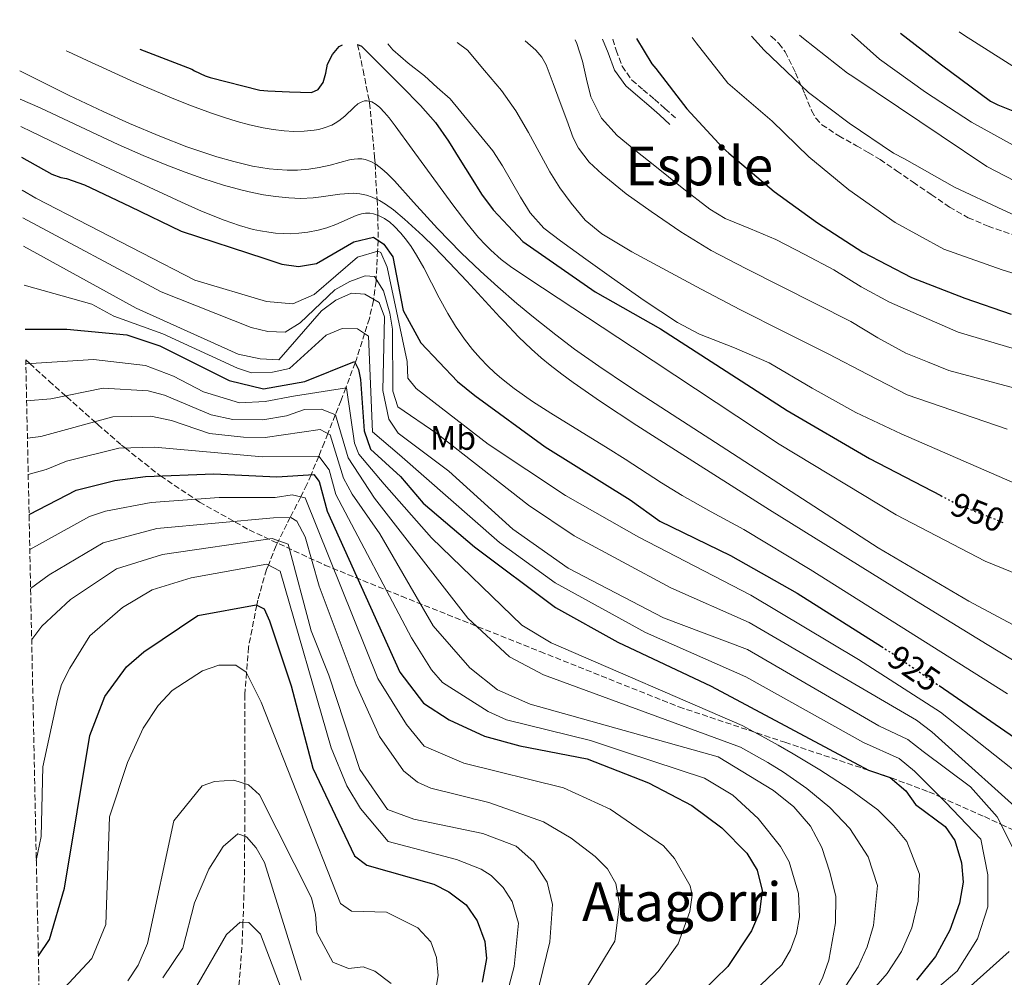
# Model space of a CAD drawing. Units: metres. Extents: x 644680 to 648134, y 4743833 to 4746219.
# Drawn here: x 644680 to 644972, y 4745872 to 4746156 of the extents above; entities that cross this region are included whole.
import ezdxf
from ezdxf.enums import TextEntityAlignment as Align

# ---------------------------------------------------------------- set-up
doc = ezdxf.new("R2010")
doc.units = ezdxf.units.M
doc.header["$MEASUREMENT"] = 0
doc.linetypes.add('DGN Style 3', pattern=[2.435890702152634, 1.739921930109024, -0.6959687720436097])
doc.linetypes.add('DGN Style 5', pattern=[1.217945351076317, 0.5219765790327072, -0.6959687720436097])
for name, color, linetype, lineweight in [('Camino', 7, 'DGN Style 3', 0), ('Cota de curva de nivel directora', 7, 'Continuous', 0), ('Curva de nivel directora', 30, 'Continuous', 30), ('Curva de nivel directora no vista', 30, 'DGN Style 5', 30), ('Curva de nivel intermedia', 30, 'Continuous', 0), ('Etiqueta de uso rústico', 92, 'Continuous', 0), ('Margen derecho', 7, 'Continuous', 0), ('Senda', 7, 'DGN Style 3', 0), ('Texto de Área (paraje) menor', 7, 'Continuous', 0), ('Vaguada', 142, 'DGN Style 3', 13), ('Zona arbolada', 92, 'DGN Style 3', 0)]:
    doc.layers.add(name, color=color, linetype=linetype, lineweight=lineweight)
doc.styles.add('Style-Arial', font='arial.ttf')

msp = doc.modelspace()

# ---------------------------------------------------------------- linework, layer by layer
at = {"layer": 'Camino', "color": 7, "linetype": 'DGN Style 3', "lineweight": 0}
msp.add_polyline3d([(644856.1200000013, 4746150.029999999, 973.7899999999937), (644857.0899999992, 4746146.730000002, 974.0800000000019), (644858.8599999994, 4746142, 974.1399999999995), (644861.7600000006, 4746137.900000001, 974.0800000000019), (644865.0799999976, 4746135.040000002, 974.0899999999967), (644868.4200000014, 4746132.26, 974.0800000000019), (644871.5500000007, 4746129.45, 974.0200000000043), (644874.6900000012, 4746126.630000001, 973.9499999999974)], dxfattribs=at)
at = {"layer": 'Curva de nivel directora', "color": 30, "linetype": 'Continuous', "lineweight": 30, "flags": 128}
for points, elevation in [([(644863.0999999995, 4746150.180000001), (644867.6900000006, 4746142.680000001), (644868.8799999997, 4746141.37), (644878.0300000005, 4746129.369999999), (644888.6499999999, 4746117.82), (644890.5099999995, 4746116.250000001), (644903.9499999997, 4746104.890000002), (644916.7500000006, 4746095.609999999), (644930.2199999997, 4746086.869999999), (644944.6199999988, 4746079.42), (644960.3599999989, 4746073.240000002), (644974.1199999988, 4746068.480000001)], 975), ([(644941.38, 4746151.84), (644953.5199999993, 4746142.390000002), (644968.039999999, 4746131.609999999), (644970.149999999, 4746130.580000001), (644987.0200000004, 4746123.859999999), (644994.4299999998, 4746121.920000002)], 1000), ([(644715.9499999986, 4746147.050000002), (644731.3899999993, 4746141.16), (644732.1600000004, 4746140.65), (644735.3299999998, 4746139.11), (644736.7999999984, 4746138.67), (644751.4900000002, 4746134.95), (644753.8599999995, 4746134.670000001), (644760.3199999991, 4746134.420000001), (644766.79, 4746134.180000001), (644768.7999999995, 4746135.12), (644770.2799999992, 4746137.160000001), (644771.01, 4746139.900000001), (644771.5599999999, 4746142.660000003), (644772.9999999994, 4746145.430000002), (644775.0499999991, 4746147.810000001), (644775.9499999998, 4746148.320000002)], 950.0000000000002), ([(644780.4299999991, 4746148.42), (644781.5699999991, 4746147.91), (644784.6899999994, 4746144.890000001), (644787.7800000006, 4746141.83), (644793.4699999992, 4746136.140000002), (644799.1100000008, 4746130.410000001), (644803.5099999995, 4746125.29), (644807.4300000002, 4746119.78), (644810.7699999994, 4746114.410000001), (644814.0799999997, 4746109.029999999), (644817.1599999998, 4746104.050000002), (644820.64, 4746099.4), (644825.0399999989, 4746094.710000001), (644829.44, 4746090.020000001), (644850.8199999994, 4746075.15), (644870.2299999997, 4746064.170000001), (644907.7499999995, 4746040.029999999), (644932.1100000007, 4746025.710000001), (644953.269999999, 4746014.760000001)], 950.0000000000002), ([(644680.8699999996, 4746115.039999999), (644689.8599999996, 4746110.03), (644692.5099999983, 4746109.070000002), (644694.2099999993, 4746108.710000002), (644699.52, 4746106.890000002), (644713.0599999985, 4746100.430000001), (644728.1599999995, 4746093.100000001), (644753.0199999991, 4746085.000000001), (644757.9700000001, 4746083.350000001), (644762.9299999999, 4746082.660000001), (644768.3199999989, 4746083.590000001), (644779.3499999995, 4746090.01), (644785.1499999998, 4746091.300000002), (644788.2099999997, 4746089.300000002), (644790.9199999988, 4746085.510000001), (644793.980000001, 4746069.609999999), (644799.209999999, 4746060.01), (644810.0499999997, 4746048.540000001), (644815.2399999998, 4746044.439999999), (644836.0299999992, 4746029.250000001), (644861.28, 4746013.490000002), (644870.0499999986, 4746007.210000002), (644890.9700000001, 4745997.030000002), (644910.709999999, 4745985.840000002), (644935.7199999985, 4745970.01)], 925.0000000000002), ([(644681.9499999993, 4746064.12), (644694.3199999988, 4746064.110000002), (644712.0399999993, 4746062.390000002), (644721.8299999994, 4746059.150000001), (644742.3599999995, 4746048.830000001), (644752.5599999987, 4746046.430000001), (644764.8599999989, 4746048.529999999), (644779.5599999997, 4746054.530000002), (644780.7599999999, 4746052.130000001), (644781.2800000008, 4746049.180000001), (644782.4199999984, 4746033.940000001), (644784.2600000004, 4746028.550000002), (644793.1499999996, 4746020.410000001), (644799.9199999999, 4746012.520000001), (644815.099999999, 4745999.539999999), (644839.1399999984, 4745981.580000001), (644857.5999999987, 4745971.300000002), (644885.1899999998, 4745958.279999999), (644931.8200000002, 4745933.380000002), (644938.329999999, 4745931.210000002), (644942.9499999991, 4745927.270000001), (644945.8300000003, 4745923.180000001), (644954.619999999, 4745916.75), (644957.4299999987, 4745912.600000001), (644959.3899999988, 4745905.920000001), (644959.8699999994, 4745900.180000001), (644958.8199999989, 4745893.970000002), (644955.949999999, 4745885.970000002), (644951.7499999991, 4745878.230000001), (644946.0499999993, 4745871.140000001)], 900.0000000000002), ([(644683.0999999982, 4746009.199999999), (644697.0199999989, 4746016.340000001), (644708.5700000003, 4746019.28), (644717.6200000006, 4746020.42), (644737.8800000002, 4746021.250000001), (644756.5199999993, 4746020.370000001), (644767.4800000007, 4746020.980000001), (644769.079999999, 4746018.980000001), (644771.4799999995, 4746010.180000001), (644792.9900000008, 4745962.460000002), (644799.969999999, 4745953.25), (644807.6200000001, 4745948.330000001), (644818.0999999986, 4745943.51), (644828.49, 4745940.630000001), (644848.4999999994, 4745936.760000002), (644866.649999999, 4745929.689999999), (644879.4999999991, 4745922.930000001), (644888.3999999996, 4745916.340000001), (644895.7899999992, 4745908.810000001), (644898.9099999993, 4745903.770000001), (644900.3399999999, 4745897.78), (644899.5499999986, 4745891.310000001), (644897.1500000004, 4745885.820000002), (644890.2100000001, 4745875.27), (644882.4699999996, 4745867.720000002)], 875.0000000000002), ([(644685.8600000008, 4745878.36), (644689.1599999999, 4745883.24), (644693.5599999988, 4745898.439999999), (644701.1600000006, 4745943.630000004), (644705.5599999995, 4745955.230000001), (644711.9599999988, 4745964.030000002), (644717.16, 4745968.430000001), (644733.1599999995, 4745979.230000002), (644750.3599999992, 4745982.430000001), (644752.7599999999, 4745981.230000001), (644754.3600000002, 4745977.630000002), (644760.7599999995, 4745958.430000001), (644767.1599999989, 4745934.03), (644779.5599999997, 4745908.03), (644783.1600000005, 4745905.230000002), (644803.0800000004, 4745899.630000001), (644807.5300000008, 4745897.390000001), (644812.6299999993, 4745893.5), (644815.85, 4745888.79), (644818.159999999, 4745882.600000001), (644818.6799999997, 4745877.59), (644817.3299999997, 4745870.560000002)], 850.0000000000002), ([(644952.7599999993, 4745958.449999999), (644990.4099999988, 4745932.539999999), (644999.7000000004, 4745927.51), (645005.959999999, 4745925.310000001), (645029.8599999996, 4745922.140000002), (645045.7599999985, 4745918.86), (645074.2900000006, 4745911.350000001), (645132.3799999985, 4745890.770000001), (645202.5799999988, 4745862.250000002), (645218.6599999988, 4745858.26), (645232.9300000003, 4745855.990000002)], 925.0000000000002)]:
    msp.add_lwpolyline(points, dxfattribs=dict(at, elevation=elevation))
at = {"layer": 'Curva de nivel directora no vista', "color": 30, "linetype": 'DGN Style 5', "lineweight": 30, "flags": 128}
for points, elevation in [([(644953.269999999, 4746014.760000001), (644958.3299999994, 4746012.140000001), (644972.1600000008, 4746006.62)], 950.0000000000005), ([(644935.7199999985, 4745970.01), (644938.8399999987, 4745968.029999999), (644952.7599999993, 4745958.449999999)], 925.0000000000005)]:
    msp.add_lwpolyline(points, dxfattribs=dict(at, elevation=elevation))
at = {"layer": 'Curva de nivel intermedia', "color": 30, "linetype": 'Continuous', "lineweight": 0, "flags": 128}
for points, elevation in [([(644958.6900000015, 4746152.210000001), (644960.2800000008, 4746151.08), (644975.4400000019, 4746141.569999999), (644991.5800000001, 4746135.310000001), (645004.6900000017, 4746132.149999999), (645019.3400000009, 4746130.21), (645029.9800000003, 4746129.92), (645045.4500000001, 4746130.609999999), (645059.5899999999, 4746132.539999999), (645076.3300000012, 4746136.470000001), (645090.2000000007, 4746141.06), (645105.1699999997, 4746146.539999999), (645120.3900000012, 4746152.180000001), (645126.6900000023, 4746155.789999999)], 1005), ([(644830.1100000005, 4746149.48), (644833.3100000012, 4746146.720000001), (644835.0700000003, 4746144.73), (644836.320000002, 4746142.439999999), (644838.4100000019, 4746136.869999998), (644840.4800000017, 4746131.300000001), (644842.4300000007, 4746126.05), (644844.3900000011, 4746120.8), (644845.910000001, 4746117.720000001), (644849.1200000007, 4746113.609999999), (644852.9600000007, 4746109.99), (644860.0500000007, 4746104.230000001), (644867.4300000013, 4746098.92), (644876.2100000011, 4746092.909999999), (644885.2800000014, 4746087.429999999), (644895.5499999998, 4746082.100000001), (644905.8600000008, 4746076.84), (644916.240000001, 4746071.59), (644926.6300000001, 4746066.34), (644934.67, 4746061.470000002), (644942.8799999999, 4746056.999999999), (644949.3000000014, 4746054.439999999), (644955.7099999997, 4746051.88), (644983.7500000001, 4746044.279999998)], 965), ([(644844.9400000009, 4746149.789999997), (644845.3900000001, 4746148.71), (644847.1100000013, 4746143.520000001), (644848.2900000014, 4746138.209999999), (644849.6000000013, 4746132.900000001), (644852.7400000016, 4746126.640000001), (644857.3500000006, 4746121.48), (644862.9499999997, 4746116.939999999), (644868.5800000002, 4746112.449999999), (644876.6300000013, 4746105.969999999), (644884.8000000009, 4746099.619999999), (644889.4000000008, 4746096.880000001), (644896.9100000011, 4746093.83), (644904.39, 4746090.689999999), (644912.990000001, 4746086.230000001), (644921.5400000005, 4746081.670000001), (644929.7000000012, 4746076.659999999), (644938.0499999997, 4746072.039999999), (644948.2399999998, 4746067.600000001), (644958.4299999999, 4746063.17), (644975.4599999998, 4746058.140000001)], 970.0000000000002), ([(644879.5599999994, 4746150.529999999), (644880.7700000008, 4746148.9), (644890.2100000001, 4746137), (644891.5600000002, 4746135.810000001), (644903.3600000018, 4746125.699999999), (644914.1500000011, 4746115.109999998), (644925.9900000008, 4746105.41), (644939.810000001, 4746095.649999999), (644954.2100000001, 4746087.75), (644957.2200000008, 4746086.689999999), (644971.4900000001, 4746081.699999999), (644987.6500000005, 4746076.61)], 980), ([(644897.2199999995, 4746150.91), (644900.9600000012, 4746146.789999999), (644914.1199999999, 4746134.180000001), (644926.1500000019, 4746125.09), (644939.27, 4746116.199999999), (644942.5300000012, 4746114.53), (644957.3500000003, 4746106.15), (644971.6800000002, 4746099.429999999), (644985.6700000003, 4746093.029999999)], 985.0000000000002), ([(644911.4100000008, 4746151.210000002), (644912.6400000001, 4746150.21), (644925.5999999996, 4746139.91), (644927.2000000001, 4746138.949999999), (644940.7100000017, 4746129.890000001), (644953.3800000007, 4746121.41), (644966.9500000004, 4746112.259999999), (644980.9000000004, 4746105.06)], 990), ([(644926.780000002, 4746151.529999999), (644935.0800000012, 4746144.130000001), (644948.7400000005, 4746134.269999999), (644962.3400000016, 4746125.410000001), (644975.650000002, 4746118.079999999)], 995.0000000000002), ([(644989.49, 4745985.980000001), (644966.4499999998, 4745995.350000001), (644940.0800000014, 4746009.05), (644905.3500000011, 4746030.039999999), (644861.8900000004, 4746058.789999999), (644830.8600000015, 4746079.17), (644825.7899999998, 4746082.619999998), (644823.0499999997, 4746084.699999999), (644819.9500000017, 4746087.470000001), (644818.3199999998, 4746089.109999999), (644816.3300000007, 4746091.279999999), (644812.8400000016, 4746095.459999999), (644808.6500000005, 4746100.909999998), (644796.6299999997, 4746117.449999999), (644791.6000000006, 4746124.380000001), (644789.7800000011, 4746126.740000002), (644788.4800000002, 4746128.279999998), (644787.0099999995, 4746129.789999999), (644785.9500000001, 4746130.679999999), (644784.7200000007, 4746131.399999999), (644784.0800000014, 4746131.630000001), (644783.3200000015, 4746131.759999999), (644782.49, 4746131.720000001), (644781.4999999999, 4746131.390000001), (644780.560000001, 4746130.829999999), (644779.400000001, 4746129.859999998), (644776.6900000018, 4746127.199999999), (644774.9500000007, 4746125.8), (644773.8399999999, 4746125.100000001), (644772.8200000006, 4746124.57), (644770.5499999997, 4746123.699999998), (644769.0000000006, 4746123.29), (644767.6000000014, 4746123.02), (644764.6200000019, 4746122.710000001), (644761.5300000006, 4746122.670000001), (644758.6600000006, 4746122.850000001), (644755.4199999997, 4746123.24), (644752.5200000006, 4746123.739999999), (644748.4500000004, 4746124.65), (644744.8000000003, 4746125.640000001), (644740.73, 4746126.890000001), (644737.1300000015, 4746128.109999998), (644731.2700000008, 4746130.270000001), (644726.0499999993, 4746132.34), (644714.4000000019, 4746137.289999999), (644700.3300000014, 4746143.649999999), (644694.5500000013, 4746146.350000001), (644694.0700000006, 4746146.58)], 945), ([(644789.3899999999, 4746148.609999999), (644790.8600000007, 4746146.88), (644795.4900000021, 4746142.92), (644800.2700000008, 4746139.140000001), (644804.0900000008, 4746135.730000001), (644807.9100000006, 4746132.319999999), (644814.2100000017, 4746124.609999998), (644820.5199999993, 4746116.899999999), (644823.4200000007, 4746112.5), (644826.0200000001, 4746107.88), (644828.7600000005, 4746103.2), (644831.5600000012, 4746098.529999998), (644835.6400000004, 4746094.009999999), (644840.550000001, 4746090.279999998), (644848.1100000005, 4746084.8), (644855.7200000011, 4746079.399999999), (644865.4000000019, 4746072.600000001), (644875.2300000021, 4746066.02), (644881.7800000012, 4746062.56), (644892.1900000004, 4746058.529999999), (644902.4299999997, 4746054.150000001), (644915.1600000013, 4746046.63), (644928.0700000017, 4746039.430000001), (644934.8200000019, 4746036.259999998), (644941.5700000002, 4746033.09), (644978.3000000007, 4746017.09)], 955), ([(644809.9500000014, 4746149.05), (644813.0700000017, 4746146.720000001), (644818.1000000008, 4746140.739999999), (644823.1400000012, 4746134.759999998), (644827.3600000012, 4746128.759999999), (644831.0800000007, 4746122.409999999), (644834.2600000012, 4746116.539999999), (644837.4400000018, 4746110.660000001), (644840.4400000015, 4746105.949999999), (644843.7500000017, 4746101.409999999), (644847.9000000004, 4746096.420000001), (644852.8400000001, 4746092.289999997), (644861.6900000013, 4746087.039999999), (644870.6900000002, 4746082.12), (644882.2800000019, 4746075.92), (644893.9200000004, 4746069.829999999), (644906.9100000013, 4746063.34), (644919.8700000008, 4746056.8), (644931.6200000013, 4746050.689999999), (644943.3600000005, 4746044.58), (644972.9299999997, 4746034.470000001)], 960.0000000000002), ([(644680.3300000011, 4746140.67), (644695.0000000005, 4746133.34), (644705.040000001, 4746128.539999999), (644712.8600000017, 4746124.99), (644721.8099999992, 4746121.230000001), (644729.8899999994, 4746118.140000001), (644734.02, 4746116.689999999), (644738.7899999999, 4746115.149999999), (644743.79, 4746113.73), (644749.3600000001, 4746112.429999999), (644754.2700000008, 4746111.62), (644756.7400000007, 4746111.359999998), (644759.6200000017, 4746111.199999999), (644762.6500000005, 4746111.210000001), (644766.0500000003, 4746111.479999999), (644769.060000001, 4746111.949999998), (644772.3400000001, 4746112.720000001), (644778.070000001, 4746114.250000001), (644779.4400000012, 4746114.480000001), (644780.5099999995, 4746114.559999999), (644781.7200000011, 4746114.519999999), (644782.670000001, 4746114.36), (644784.4000000011, 4746113.77), (644785.8200000003, 4746112.99), (644787.6800000002, 4746111.62), (644789.2500000015, 4746110.189999999), (644791.3800000015, 4746108.01), (644796.9900000019, 4746101.720000001), (644804.1199999999, 4746093.91), (644811.1800000007, 4746086.749999999), (644816.9100000019, 4746081.289999999), (644822.0199999991, 4746076.63), (644827.6600000008, 4746071.710000001), (644832.5700000015, 4746067.609999999), (644839.1800000009, 4746062.37), (644844.770000001, 4746058.179999999), (644851.9400000015, 4746053.08), (644860.7600000015, 4746047.170000001), (644863.9400000023, 4746045.109999999), (644888.2400000008, 4746029.460000001), (644934.7300000003, 4745999.279999999), (644961.5999999995, 4745983.449999998), (644984.7100000012, 4745971.149999999)], 940), ([(644978.3299999998, 4745963.850000001), (644967.0700000012, 4745970.619999998), (644946.1100000018, 4745983.470000001), (644902.5400000014, 4746010.580000001), (644874.6700000011, 4746028.199999998), (644863.2200000002, 4746035.57), (644852.4800000002, 4746042.66), (644844.3600000021, 4746048.270000001), (644840.9700000013, 4746050.74), (644837.5400000003, 4746053.38), (644834.8400000001, 4746055.600000001), (644832.0100000004, 4746058.109999999), (644828.1700000004, 4746061.82), (644823.860000001, 4746066.33), (644822.6100000015, 4746067.67), (644812.8600000015, 4746078.279999999), (644807.6400000001, 4746083.81), (644803.1200000007, 4746088.45), (644799.7700000001, 4746091.749999999), (644794.4000000012, 4746096.720000001), (644791.12, 4746099.4), (644788.7199999995, 4746101.099999999), (644786.92, 4746102.179999999), (644784.780000001, 4746103.189999999), (644783.1300000015, 4746103.759999999), (644781.1100000008, 4746104.179999999), (644779.1300000005, 4746104.34), (644776.6300000015, 4746104.230000001), (644775.200000001, 4746104.060000001), (644769.7000000002, 4746103.249999999), (644767.3399999999, 4746102.999999999), (644763.6000000006, 4746102.84), (644760.1200000002, 4746102.960000001), (644756.1399999994, 4746103.350000001), (644752.570000002, 4746103.91), (644749.1900000002, 4746104.579999999), (644746.2900000013, 4746105.249999999), (644740.6800000009, 4746106.779999998), (644734.5900000001, 4746108.720000001), (644729.4000000021, 4746110.560000001), (644723.9700000007, 4746112.65), (644716.8800000007, 4746115.58), (644709.5100000014, 4746118.84), (644700.0499999998, 4746123.220000001), (644686.3900000006, 4746129.630000001), (644680.5099999999, 4746132.219999999)], 935), ([(644680.6799999997, 4746124.15), (644680.8800000009, 4746124.039999999), (644683.7300000007, 4746122.63), (644694.9800000003, 4746117.259999999), (644713.2100000007, 4746108.73), (644728.230000001, 4746101.760000001), (644734.2000000011, 4746099.08), (644740.8799999999, 4746096.349999999), (644745.4500000008, 4746094.76), (644749.55, 4746093.640000001), (644751.6600000003, 4746093.189999999), (644754.1800000013, 4746092.779999999), (644756.1000000014, 4746092.560000001), (644758.3900000004, 4746092.41), (644760.5499999993, 4746092.38), (644763.0800000018, 4746092.5), (644765.7599999995, 4746092.8), (644768.7300000002, 4746093.380000001), (644771.3099999997, 4746094.09), (644774.0099999997, 4746095.079999999), (644780.0700000015, 4746097.810000001), (644781.5800000002, 4746098.269999999), (644782.8099999997, 4746098.449999998), (644784.0700000002, 4746098.430000001), (644785.140000001, 4746098.26), (644786.8999999999, 4746097.67), (644788.400000002, 4746096.87), (644789.9700000011, 4746095.770000001), (644791.2600000009, 4746094.65), (644793.3200000017, 4746092.509999999), (644794.9700000011, 4746090.460000002), (644796.2899999999, 4746088.609999998), (644797.9100000004, 4746086.060000001), (644800.0800000008, 4746082.23), (644804.6699999997, 4746073.34), (644807.1600000019, 4746068.76), (644809.4500000007, 4746064.96), (644812.0999999995, 4746061.109999999), (644814.5100000012, 4746058.020000001), (644816.8600000005, 4746055.349999999), (644818.9300000002, 4746053.230000001), (644821.1699999997, 4746051.130000001), (644823.100000001, 4746049.460000002), (644826.9000000008, 4746046.46), (644832.2600000007, 4746042.680000001), (644837.680000001, 4746039.189999999), (644854.6799999997, 4746028.730000001), (644859.7800000003, 4746025.519999999), (644870.5600000005, 4746018.58), (644876.6400000004, 4746014.84), (644885.2100000001, 4746009.949999998), (644894.9400000019, 4746004.67), (644914.6200000005, 4745992.889999999), (644973.0200000012, 4745956.039999999)], 930), ([(644681.0799999998, 4746105.31), (644685.15, 4746102.869999999), (644732.2200000007, 4746078.65), (644753.4200000014, 4746072.279999998), (644761.2600000004, 4746071.63), (644767.5600000012, 4746074.33), (644780.4600000004, 4746085.430000001), (644786.4599999996, 4746087.23), (644787.3200000002, 4746086.850000001), (644789.2400000002, 4746082.5), (644795.1800000013, 4746054.529999998), (644795.3900000014, 4746049.539999997), (644797.7699999998, 4746046.539999999), (644819.1200000001, 4746030.039999999), (644842.1, 4746014.749999999), (644863.8500000006, 4746002.409999999), (644897.0300000019, 4745985.249999999), (644928.8800000009, 4745966.230000001), (644953.1900000006, 4745950.57), (644980.6500000021, 4745928.890000001)], 920.0000000000002), ([(644681.2499999997, 4746097.09), (644722.2200000006, 4746075.119999999), (644748.8799999995, 4746064.569999999), (644753.8400000016, 4746063.4), (644759.0099999993, 4746063.220000002), (644763.4599999996, 4746065.949999998), (644773.7300000002, 4746075.710000002), (644778.1300000013, 4746078.239999999), (644782.7300000014, 4746079.92), (644785.4699999995, 4746079.67), (644788.1699999997, 4746075.41), (644790.0400000004, 4746068.779999998), (644790.8400000005, 4746064.07), (644790.900000001, 4746045.720000001), (644792.3800000006, 4746041.039999999), (644803.9800000011, 4746033.17), (644831.1200000008, 4746011.890000001), (644844.6700000004, 4746002.8), (644873.2800000008, 4745987.439999999), (644896.5100000009, 4745977.199999998), (644946.0500000016, 4745948.199999999), (644950.6300000015, 4745944.739999999), (644981.1799999997, 4745917.289999999)], 915), ([(644681.4300000007, 4746088.699999998), (644714.8700000013, 4746070.329999999), (644745.0500000007, 4746056.640000001), (644751.630000001, 4746055.26), (644757.1000000006, 4746055.019999999), (644769.7600000006, 4746069.539999999), (644774.0200000008, 4746072.71), (644778.6100000018, 4746074.75), (644782.5900000005, 4746074.42), (644786.8900000011, 4746071.999999999), (644788.4800000002, 4746067.720000001), (644787.9200000014, 4746045.939999999), (644789.7200000008, 4746037.439999999), (644792.4600000011, 4746033.240000002), (644807.5199999996, 4746021.989999999), (644826.4800000006, 4746004.82), (644842.8399999999, 4745993.300000001), (644871.0800000014, 4745978.579999999), (644896.0000000015, 4745969.149999999), (644934.9400000004, 4745946.560000001), (644943.4800000011, 4745942.529999998), (644948.07, 4745938.919999998), (644962.1100000013, 4745928.480000001), (644970.0300000006, 4745919.609999998), (644977.0500000013, 4745905.63)], 910.0000000000002), ([(644681.6699999999, 4746077.150000001), (644701.6700000003, 4746071.539999999), (644708.2400000016, 4746067.929999999), (644722.7700000004, 4746062.740000002), (644744.8300000017, 4746052.529999998), (644749.0300000015, 4746051.130000001), (644755.2300000018, 4746051.33), (644760.2499999999, 4746052.430000001), (644771.1100000006, 4746062.300000001), (644775.8899999994, 4746064.29), (644780.4600000004, 4746064.189999999), (644783.6900000002, 4746062.039999999), (644784.8600000015, 4746033.619999998), (644792.9100000004, 4746026.849999999), (644822.5600000002, 4746000.849999999), (644838.9800000018, 4745988.939999999), (644865.7500000005, 4745974.23), (644895.4900000017, 4745961.099999998), (644930.4000000008, 4745941.560000001), (644940.9000000017, 4745936.869999999), (644945.5100000006, 4745933.100000001), (644954.6900000006, 4745923.92), (644965.1900000013, 4745912.92), (644967.1900000018, 4745902.42), (644967.1900000018, 4745892.919999998), (644964.1900000002, 4745883.42), (644958.1300000005, 4745873.81), (644943.6700000011, 4745861.599999999)], 905), ([(644682.1600000015, 4746053.84), (644702.170000001, 4746055.13), (644717.5900000016, 4746053.310000001), (644725.9000000019, 4746050.159999999), (644734.8100000012, 4746045.51), (644745.4599999997, 4746042.28), (644753.0599999994, 4746042.66), (644761.4600000014, 4746044.260000001), (644777.1600000013, 4746046.730000001), (644779.5000000015, 4746030.269999998), (644780.8499999995, 4746027.09), (644788.2900000003, 4746018.130000001), (644802.3800000009, 4746002.270000001), (644829.1300000015, 4745976.38), (644837.8399999997, 4745971.149999999), (644894.3899999999, 4745946.65), (644900.2700000006, 4745943.51), (644905.0800000007, 4745940.850000001), (644909.5700000012, 4745938.239999999), (644917.4600000014, 4745933.489999999), (644926.1100000015, 4745927.850000001), (644934.6500000021, 4745921.689999999), (644939.260000001, 4745916.989999999), (644943.2199999995, 4745912.219999999), (644946.9700000002, 4745902.579999999), (644946.5900000002, 4745894.619999999), (644944.6600000013, 4745886.689999999), (644941.6300000005, 4745879.65), (644937.4100000004, 4745873.130000001), (644931.9200000007, 4745866.949999998)], 895.0000000000002), ([(644682.3899999997, 4746042.81), (644689.5199999998, 4746043.480000001), (644705.040000001, 4746046.640000001), (644718.3899999994, 4746045.800000001), (644723.2300000008, 4746044.54), (644737.0900000011, 4746038.71), (644743.5100000006, 4746037.34), (644752.3600000021, 4746037.249999999), (644759.3800000005, 4746038.429999999), (644764.7400000005, 4746040.3), (644769.7400000005, 4746040.42), (644773.9200000003, 4746038.659999999), (644777.7000000001, 4746025.980000001), (644785.4500000017, 4746014), (644813.140000001, 4745978.430000001), (644825.5000000015, 4745967.01), (644835.5599999998, 4745961.67), (644893.9400000006, 4745940.179999999), (644902.0699999998, 4745935.65), (644906.640000001, 4745932.79), (644913.6100000001, 4745927.99), (644920.4000000006, 4745922.32), (644926.3600000018, 4745916.100000001), (644931.8100000012, 4745907.699999999), (644934.5600000005, 4745899.249999999), (644933.3700000015, 4745887.399999999), (644931.5000000005, 4745881.079999999), (644928.7600000004, 4745875.12), (644925.1400000014, 4745869.529999999)], 890), ([(644682.630000001, 4746031.819999999), (644686.5700000017, 4746032.3), (644707.9199999998, 4746038.149999999), (644719.2000000008, 4746038.300000002), (644725.3200000008, 4746037.05), (644736.6100000006, 4746033.149999999), (644746.6300000009, 4746032.069999999), (644753.0800000017, 4746031.96), (644769.3300000015, 4746034.380000001), (644772.3600000001, 4746032.800000001), (644776.2900000019, 4746019.949999998), (644778.8700000012, 4746015.23), (644787.1000000011, 4746003.439999999), (644802.8700000005, 4745976.140000001), (644813.6900000009, 4745963.680000001), (644821.9000000006, 4745957.189999999), (644831.5800000012, 4745952.929999999), (644887.3500000013, 4745937.359999998), (644903.7100000007, 4745927.34), (644909.7600000012, 4745922.49), (644914.6900000019, 4745916.789999999), (644918.0700000017, 4745910.519999999), (644920.4100000019, 4745903.180000001), (644922.1399999995, 4745895.92), (644922.0800000015, 4745888.119999999), (644920.1200000013, 4745877.109999999), (644918.3600000021, 4745872.109999998), (644915.2999999999, 4745865.73)], 885.0000000000002), ([(644682.8500000001, 4746020.980000001), (644688.180000001, 4746022.460000001), (644694.2000000003, 4746024.98), (644709.7100000002, 4746028.849999999), (644720.2600000004, 4746029.099999999), (644752.2700000004, 4746026.289999999), (644768.9600000004, 4746026.42), (644771.9900000013, 4746022.409999999), (644774.0499999999, 4746015.09), (644796.4199999997, 4745972.649999999), (644802.3400000005, 4745963.17), (644805.6300000009, 4745959.399999999), (644819.1600000004, 4745950.820000002), (644824.5800000007, 4745948.329999999), (644849.5000000007, 4745942.210000001), (644860.1700000014, 4745938.67), (644883.3000000011, 4745931.010000001), (644891.6100000015, 4745925.999999999), (644899.1700000009, 4745919.060000001), (644905.8300000017, 4745910.769999999), (644908.3300000007, 4745906.220000001), (644911.1500000014, 4745896.899999999), (644911.4199999997, 4745889.930000001), (644910.5700000003, 4745884.99), (644908.7900000011, 4745880.12), (644906.1600000003, 4745875.720000001), (644899.8700000005, 4745869.65)], 880), ([(644683.3200000017, 4745998.83), (644701.030000001, 4746008.569999999), (644705.7699999996, 4746010.140000001), (644719.3000000013, 4746012.710000001), (644739.4000000001, 4746014.220000001), (644756.05, 4746014.249999999), (644761.05, 4746014.98), (644764.9500000004, 4746014.099999999), (644786.4999999999, 4745960.59), (644794.9600000001, 4745946.930000001), (644800.1600000013, 4745940.529999998), (644811.9000000005, 4745935.499999999), (644841.4800000008, 4745928.119999998), (644855.3400000012, 4745921.890000001), (644871.1399999994, 4745910.960000001), (644874.4000000006, 4745907.239999999), (644879.0300000019, 4745899.17), (644879.6300000009, 4745896.380000001), (644878.9500000014, 4745891.499999999), (644875.4199999998, 4745881.92), (644869.500000001, 4745873.77), (644846.6100000006, 4745849.279999998)], 870), ([(644683.5600000008, 4745987.240000002), (644689.0400000014, 4745991.239999999), (644705.040000001, 4746000.810000001), (644720.9700000011, 4746005.009999998), (644755.5800000007, 4746008.130000001), (644760.6400000011, 4746008.320000002), (644762.4200000003, 4746007.230000001), (644764.9000000014, 4746002.59), (644769.0400000009, 4745987.88), (644780.0100000012, 4745958.710000001), (644786.9600000003, 4745943.330000001), (644794.0400000013, 4745933.160000001), (644798.1800000009, 4745929.88), (644802.1600000019, 4745928.029999998), (644819.3600000015, 4745923.82), (644835.6000000001, 4745918.08), (644843.7699999998, 4745913.209999999), (644850.9100000011, 4745907.779999998), (644854.4800000007, 4745904.13), (644856.9999999999, 4745899.800000001), (644858.0999999995, 4745893.66), (644856.6900000012, 4745882.750000001), (644839.0700000013, 4745853.74)], 865), ([(644683.8800000005, 4745972.140000001), (644686.850000001, 4745976.060000001), (644695.3400000002, 4745983.970000001), (644709.0599999998, 4745993.05), (644722.6500000019, 4745997.300000002), (644755.1100000013, 4746002.009999999), (644759.880000001, 4746000.350000001), (644766.6600000004, 4745974.67), (644771.9600000001, 4745961.59), (644781.1500000011, 4745933.619999999), (644789.360000001, 4745921.73), (644797.1600000017, 4745918.930000001), (644817.5800000001, 4745914.649999999), (644827.4300000005, 4745910.849999999), (644832.7200000011, 4745906.279999998), (644836.6200000015, 4745900.199999998), (644838.2000000018, 4745893.569999998), (644837.4599999997, 4745882.489999999), (644825.2100000009, 4745832.359999998)], 860.0000000000002), ([(644685.2599999995, 4745906.609999999), (644686.6800000012, 4745913.699999999), (644687.230000001, 4745934.380000001), (644691.5600000005, 4745954.429999999), (644692.7600000009, 4745958.829999999), (644695.1600000014, 4745963.630000001), (644701.1600000006, 4745973.230000001), (644710.7600000007, 4745981.630000001), (644719.5600000008, 4745986.829999999), (644731.1600000013, 4745990.429999998), (644753.5600000002, 4745994.429999999), (644757.5000000006, 4745992.42), (644772.6399999994, 4745939.980000001), (644777.32, 4745928.720000001), (644781.320000001, 4745922.09), (644789.4800000016, 4745912.26), (644809.8200000017, 4745906.890000001), (644817.1100000007, 4745904.039999999), (644820.030000002, 4745902.17), (644823.6200000017, 4745898.679999999), (644826.2400000015, 4745894.49), (644828.1799999992, 4745888.090000001), (644826.8800000006, 4745875.180000001), (644820.5100000004, 4745851.189999999)], 855), ([(644690.7100000011, 4745865.84), (644701.7100000004, 4745877.609999999), (644705.8600000013, 4745887.67), (644706.9499999997, 4745919.56), (644712.2400000005, 4745935.65), (644716.9299999998, 4745945.800000001), (644721.3900000014, 4745952.58), (644725.4700000006, 4745957.05), (644734.5099999995, 4745962.789999999), (644739.3300000008, 4745964.520000001), (644744.3399999999, 4745964.489999999), (644747.4700000014, 4745962.459999999), (644751.9100000004, 4745953.599999999), (644775.4100000011, 4745893.929999999), (644778.6500000021, 4745891.600000001), (644788.99, 4745891.350000001), (644798.2900000005, 4745886.66), (644802.2100000009, 4745882.569999999), (644803.8899999995, 4745877.849999999), (644804.3000000009, 4745872.55), (644802.1200000015, 4745859.76)], 845), ([(644712.35, 4745870.929999999), (644715.4300000002, 4745875.59), (644718.2400000019, 4745882.029999998), (644725.9600000001, 4745918.429999999), (644734.3700000009, 4745928.8), (644738.0800000014, 4745930), (644743.8300000003, 4745930.470000001), (644748.1300000007, 4745929.07), (644751.3499999995, 4745926.07), (644766.79, 4745895.609999999), (644768.0300000005, 4745890.599999999), (644768.4100000005, 4745885.259999999), (644773.0799999998, 4745876.470000001), (644777.7400000002, 4745874.670000001), (644782.1300000001, 4745875.150000001), (644785.5800000012, 4745873.800000001), (644790.4500000017, 4745870.199999998)], 840), ([(644722.7500000002, 4745871.91), (644728.7000000003, 4745880.609999999), (644732.1200000001, 4745894.09), (644736.3300000012, 4745904.069999999), (644740.6200000006, 4745910.76), (644745.0000000015, 4745914.49), (644747.5300000017, 4745913.609999999), (644750.4100000006, 4745910.429999999), (644752.9000000006, 4745906.090000001), (644763.7300000001, 4745871.189999998)], 835.0000000000001), ([(644732.86, 4745869.5), (644741.5800000017, 4745884.730000001), (644745.6299999995, 4745888.33), (644748.2400000002, 4745888.229999999), (644751.6700000013, 4745884.779999998), (644771.4600000017, 4745832.850000001)], 830), ([(644973.5100000007, 4745879.699999999), (644953.5799999996, 4745861.82)], 910.0000000000002)]:
    msp.add_lwpolyline(points, dxfattribs=dict(at, elevation=elevation))
at = {"layer": 'Margen derecho', "color": 7, "linetype": 'Continuous', "lineweight": 0}
msp.add_polyline3d([(644853.0500000003, 4746149.970000001, 974.1900000000023), (644854.7199999976, 4746145.95, 974.3300000000017), (644856.6399999999, 4746140.82, 974.3999999999943), (644859.9099999999, 4746136.210000001, 974.3500000000058), (644863.4699999985, 4746133.140000002, 974.3500000000058), (644866.7899999976, 4746130.380000002, 974.3399999999967), (644869.899999999, 4746127.59, 974.2899999999937), (644873.0300000004, 4746124.78, 974.2100000000064)], dxfattribs=at)
at = {"layer": 'Senda', "color": 7, "linetype": 'DGN Style 3', "lineweight": 0}
msp.add_polyline3d([(644902.7699999996, 4746151.02, 984.6699999999984), (644903.079999998, 4746150.82, 984.75), (644905.3299999988, 4746148.750000001, 985.5399999999937), (644907.1999999996, 4746146.28, 985.9199999999984), (644910.2199999995, 4746140.050000002, 985.3099999999978), (644912.9599999997, 4746133.730000001, 984.5800000000019), (644915.0100000016, 4746128.870000001, 984.5), (644916.2499999999, 4746126.570000002, 984.4700000000012), (644918.0200000001, 4746124.65, 984.4499999999971), (644923.0699999994, 4746121.340000001, 984.5200000000042), (644928.2600000018, 4746118.439999999, 984.4499999999971), (644931.8099999991, 4746116.45, 984.2299999999962), (644935.3000000003, 4746114.34, 984.0000000000002), (644940.1999999998, 4746110.980000001, 983.6699999999984), (644945.0900000005, 4746107.619999999, 983.3600000000006), (644950.4599999993, 4746103.939999999, 983.3200000000071), (644955.8399999995, 4746100.260000001, 983.4199999999984), (644961.3899999994, 4746097.110000002, 983.3800000000047), (644967.2999999991, 4746094.630000004, 983.3600000000006), (644977.8999999984, 4746090.880000002, 983.4499999999971)], dxfattribs=at)
at = {"layer": 'Vaguada', "color": 142, "linetype": 'DGN Style 3', "lineweight": 13}
msp.add_polyline3d([(644780.4800000006, 4746148.42, 949.4900000000052), (644782.0899999999, 4746140.82, 946.5099999999949), (644783.9199999999, 4746131.66, 945), (644784.0199999996, 4746131.130000001, 944.9100000000036), (644785.5199999996, 4746115.01, 940.6000000000058), (644785.6299999999, 4746113.100000001, 940), (644786.2400000002, 4746102.5, 935), (644786.4500000002, 4746098.880000001, 931.0800000000017), (644786.4699999997, 4746097.82, 930), (644786.5599999997, 4746090.449999999, 925.0599999999978), (644786.5499999998, 4746090.390000001, 925), (644786.3899999997, 4746087.210000001, 920), (644785.9500000002, 4746078.91, 915), (644785.9199999999, 4746078.230000001, 914.4600000000064), (644785.1799999997, 4746072.960000001, 910), (644785.1299999999, 4746072.529999999, 909.7700000000042), (644783.9600000001, 4746067.26, 907.2100000000064), (644782.5499999998, 4746062.800000001, 905), (644780.0899999999, 4746055.07, 900.5800000000017), (644779.75, 4746054.15, 900), (644776.9600000001, 4746046.699999999, 895), (644775.5700000003, 4746043.01, 892.7299999999959), (644773.8600000005, 4746038.680000001, 890), (644771.6699999999, 4746033.16, 885), (644770.6399999997, 4746030.550000001, 883.0700000000071), (644768.9299999997, 4746026.42, 880), (644766.6600000003, 4746020.930000001, 875), (644765.4600000001, 4746018.050000001, 872.8200000000071), (644763.6100000005, 4746014.41, 870), (644760.5099999999, 4746008.32, 865), (644759.4699999997, 4746006.289999999, 863.529999999999), (644757, 4746001.350000001, 860), (644756.29, 4745999.930000001, 858.9799999999959), (644754.0300000003, 4745994.189999999, 855), (644753.4900000002, 4745992.83, 854.1300000000047), (644750.8499999996, 4745983.730000001, 850.429999999993), (644750.5800000001, 4745982.32, 850), (644748.1299999999, 4745969.82, 846.6300000000047), (644747.54, 4745962.32, 845), (644747.0300000003, 4745955.779999999, 843.8699999999953), (644747.0300000003, 4745936.33, 841.300000000003), (644747.0300000003, 4745929.430000001, 840), (644747.0300000003, 4745916.869999999, 835.8600000000006), (644747, 4745913.789999999, 835), (644746.8799999999, 4745898.970000001, 832.2599999999949), (644746.4800000006, 4745888.300000001, 830), (644746.1900000004, 4745880.960000001, 828.0200000000042), (644744.9100000003, 4745864.480000001, 823.5500000000029)], dxfattribs=at)
at = {"layer": 'Zona arbolada', "color": 92, "linetype": 'DGN Style 3', "lineweight": 0}
for points in [[(644701.1900000004, 4745149.970000001, 728.1000000000058), (644682.1399999997, 4746055.039999999, 889.0700000000071), (644683.3499999996, 4746053.92, 895), (644689.0300000003, 4746048.680000001, 893.9499999999971), (644693.9000000004, 4746044.369999999, 890), (644694.29, 4746044.029999999, 889.779999999999), (644702.54, 4746036.680000001, 885), (644703.5, 4746035.82, 884.4499999999971), (644710.54, 4746029.730000001, 880.550000000003), (644711.5899999999, 4746028.890000001, 880), (644721.5999999996, 4746020.930000001, 875.2200000000012), (644722.0899999999, 4746020.600000001, 875), (644732.3200000003, 4746013.689999999, 870), (644733.5700000003, 4746012.84, 881.9799999999959), (644748.3600000005, 4746004.58, 882.7899999999937), (644770.75, 4745994.180000001, 884.2299999999959), (644793.4699999997, 4745984.939999999, 886.5899999999965), (644834.5599999997, 4745968.550000001, 892.1000000000058), (644875.6399999997, 4745952.17, 897.6000000000058), (644907.1100000005, 4745941.65, 900.5599999999978), (644931.7400000002, 4745933.42, 900), (644938.5800000001, 4745931.130000001, 900.6999999999971), (644949.7800000003, 4745926.949999999, 904), (644953.1600000003, 4745925.449999999, 905), (644966.2000000002, 4745919.66, 908.5899999999965), (644971.1699999999, 4745917.350000001, 910), (644982.54, 4745912.060000001, 914.1399999999995)], [(644682.1399999997, 4746055.039999999, 889.0700000000071), (644683.3499999996, 4746053.92, 895), (644689.0300000003, 4746048.680000001, 893.9499999999971), (644693.9000000004, 4746044.369999999, 890), (644694.29, 4746044.029999999, 889.779999999999), (644702.54, 4746036.680000001, 885), (644703.5, 4746035.82, 884.4499999999971), (644710.54, 4746029.730000001, 880.550000000003), (644711.5899999999, 4746028.890000001, 880), (644721.5999999996, 4746020.930000001, 875.2200000000012), (644722.0899999999, 4746020.600000001, 875), (644732.3200000003, 4746013.689999999, 870), (644733.5700000003, 4746012.84, 881.9799999999959), (644748.3600000005, 4746004.58, 882.7899999999937), (644770.75, 4745994.180000001, 884.2299999999959), (644793.4699999997, 4745984.939999999, 886.5899999999965), (644834.5599999997, 4745968.550000001, 892.1000000000058), (644875.6399999997, 4745952.17, 897.6000000000058), (644907.1100000005, 4745941.65, 900.5599999999978), (644931.7400000002, 4745933.42, 900), (644938.5800000001, 4745931.130000001, 900.6999999999971), (644949.7800000003, 4745926.949999999, 904), (644953.1600000003, 4745925.449999999, 905), (644966.2000000002, 4745919.66, 908.5899999999965), (644971.1699999999, 4745917.350000001, 910), (644982.54, 4745912.060000001, 914.1399999999995)]]:
    msp.add_polyline3d(points, dxfattribs=at)

# ---------------------------------------------------------------- texts
at = {"layer": 'Cota de curva de nivel directora', "color": 7, "linetype": 'Continuous', "lineweight": 0, "style": 'Style-Arial'}
for s, rotation, p in [('950', 338.27027, (644964.1914335021, 4746009.79877985, 950)), ('925', 325.45848, (644945.3708950456, 4745963.542728353, 925))]:
    msp.add_text(s, height=7.000000000000002, rotation=rotation, dxfattribs=at).set_placement(p, align=Align.MIDDLE_CENTER)
at = {"layer": 'Etiqueta de uso rústico', "color": 92, "linetype": 'Continuous', "lineweight": 0, "style": 'Style-Arial'}
msp.add_text('Mb', height=7.000000000000002, dxfattribs=at).set_placement((644808.7602462439, 4746031.84001, 915.7299999999959), align=Align.MIDDLE_CENTER)
at = {"layer": 'Texto de Área (paraje) menor', "color": 7, "linetype": 'Continuous', "lineweight": 0, "style": 'Style-Arial'}
for s, p in [('Espile', (644881.7276254959, 4746112.45001, 970)), ('Atagorri', (644876.5430819613, 4745894.420010001, 865.4700000000012))]:
    msp.add_text(s, height=11.5, dxfattribs=at).set_placement(p, align=Align.MIDDLE_CENTER)

doc.saveas('drawing.dxf')
